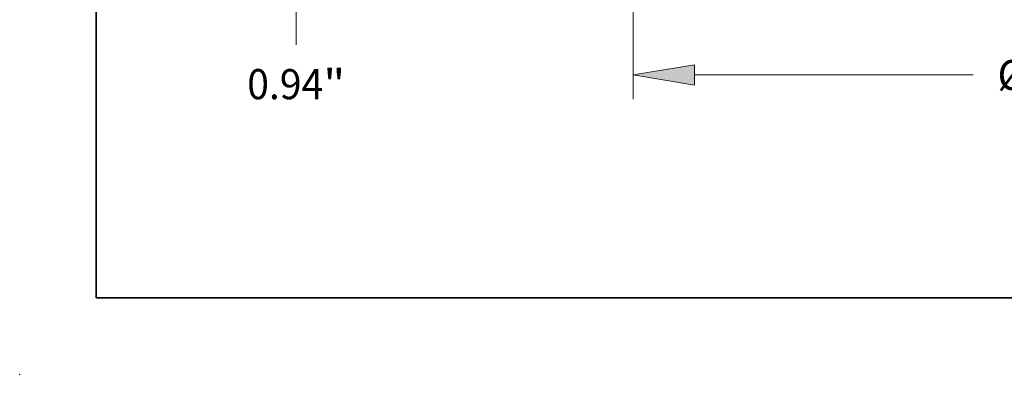
# Model space of a CAD drawing. Extents: x 0 to 10.8, y 0 to 8.2.
# Drawn here: x 0 to 3.2, y 0 to 1.2 of the extents above; entities that cross this region are included whole.
import ezdxf
from ezdxf.enums import TextEntityAlignment as Align

# ---------------------------------------------------------------- set-up
doc = ezdxf.new("R2010")
doc.units = 0
doc.header["$MEASUREMENT"] = 0
doc.layers.get('0').update_dxf_attribs({"lineweight": 13})
doc.layers.add('1', color=7, linetype='Continuous', lineweight=13)
doc.styles.get("Standard").update_dxf_attribs({"font": 'isocp.shx'})

# ---------------------------------------------------------------- blocks, each defined once
blk = doc.blocks.new('BLOCK19')
at = {"color": 7, "lineweight": 13, "ltscale": 0.01944}
blk.add_line((-16.280113, -2.051944), (-16.280113, -1.274349), dxfattribs=at)
at = {"color": 7, "lineweight": 13, "ltscale": 0.03937}
for s, p, p2 in [('0.94', (-17.303067, -3.188839), (-15.717068, -3.188839)), ('"', (-15.717068, -3.188839), (-15.257159, -3.188839))]:
    blk.add_text(s, height=0.627149, dxfattribs=at).set_placement(p, p2, align=Align.FIT)
blk = doc.blocks.new('BLOCK21')
at = {"color": 7, "lineweight": 13, "ltscale": 0.03937}
for p, q in [((-9.25, -0.501719), (-9.25, -3.185535)), ((9.25, -0.501719), (9.25, -3.185535)), ((-7.975651, -2.683816), (-2.164866, -2.683816)), ((2.164866, -2.683816), (7.975651, -2.683816))]:
    blk.add_line(p, q, dxfattribs=at)
for points in [[(-7.975651, -2.471425), (-9.25, -2.683816), (-7.975651, -2.896207)], [(7.975651, -2.896207), (9.25, -2.683816), (7.975651, -2.471425)]]:
    blk.add_lwpolyline(points, close=True, dxfattribs=at)
for points in [[(-7.975651, -2.471425), (-9.25, -2.683816), (-7.975651, -2.471425), (-7.975651, -2.896207)], [(7.975651, -2.896207), (9.25, -2.683816), (7.975651, -2.896207), (7.975651, -2.471425)]]:
    blk.add_solid(points, dxfattribs=at)
for s, p, p2 in [('%%c', (-1.65512, -2.99739), (-1.027971, -2.99739)), ('18.5', (-0.390787, -2.99739), (1.19521, -2.99739)), ('"', (1.19521, -2.99739), (1.65512, -2.99739))]:
    blk.add_text(s, height=0.627149, dxfattribs=at).set_placement(p, p2, align=Align.FIT)

msp = doc.modelspace()

# ---------------------------------------------------------------- linework, layer by layer
at = {"color": 7, "lineweight": 5, "ltscale": 0.03937}
msp.add_point((0, 0), dxfattribs=at)
at = {"layer": '1', "color": 7, "lineweight": 35, "ltscale": 0.03937}
for q in [(0.25, 8.25), (10.75, 0.25)]:
    msp.add_line((0.25, 0.25), q, dxfattribs=at)

# ---------------------------------------------------------------- block references
at = {"lineweight": 0, "xscale": 0.156941, "yscale": 0.156941, "zscale": 0.156941}
for name in ['BLOCK19', 'BLOCK21']:
    msp.add_blockref(name, (3.4603, 1.4012), dxfattribs=at)

doc.saveas('drawing.dxf')
